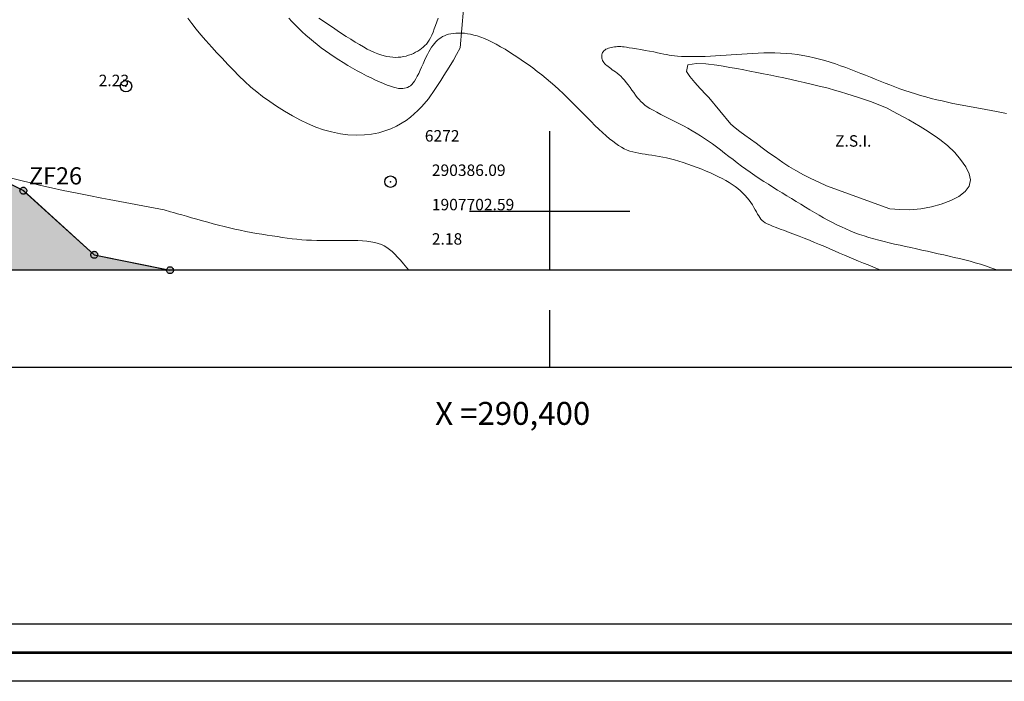
# Model space of a CAD drawing. Extents: x 289928 to 291178, y 1907659 to 1908469.
# Drawn here: x 290354 to 290440, y 1907659 to 1907717 of the extents above; entities that cross this region are included whole.
import ezdxf

# ---------------------------------------------------------------- set-up
doc = ezdxf.new("R2010")
doc.units = 0
doc.header["$MEASUREMENT"] = 0
doc.header["$PDMODE"] = 32
doc.header["$PDSIZE"] = -0.37
for name, color, linetype in [('0BUFER', 7, 'Continuous'), ('0E20', 7, 'Continuous'), ('0GRAD2', 7, 'Continuous'), ('0VERT7', 7, 'Continuous'), ('1GRAD2', 7, 'Continuous'), ('1TODAS1K', 7, 'Continuous'), ('1VERTICE2', 7, 'Continuous'), ('ARBOLES', 90, 'Continuous'), ('COTA FOTOGRAMETRICA', 10, 'Continuous'), ('CURVA INTERMEDIA', 17, 'Continuous'), ('DEPRESION INTERMEDIA', 7, 'Continuous'), ('E202', 7, 'Continuous'), ('GRADLINE', 7, 'Continuous'), ('PUNTO DE CONTROL', 12, 'Continuous'), ('SIMBOLO GRADICULA', 7, 'Continuous'), ('ZONA SUJETA A INUNDACION', 7, 'Continuous')]:
    doc.layers.add(name, color=color, linetype=linetype)
doc.layers.add('margen', color=7, linetype='Continuous', lineweight=53)
doc.layers.add('margen interno', color=7, linetype='Continuous', lineweight=25)
doc.styles.add('WMF-Times New Roman0', font='TIMES.TTF')
doc.linetypes.add('ZIGZAG', pattern='A,0.00254,-5.08,[131,ltypeshp.shx,S=5.08,R=0,X=-5.08,Y=0],-10.16,[131,ltypeshp.shx,S=5.08,R=180,X=5.08,Y=0],-5.08', length=20.32254)

msp = doc.modelspace()

# ---------------------------------------------------------------- hatches: boundary and pattern name
at = {"linetype": 'Continuous'}
h = msp.add_hatch(color=174, dxfattribs=at)
h.paths.add_polyline_path([(290366.86, 1907694.56), (290366.8, 1907694.56), (290366.75, 1907694.58), (290366.71, 1907694.6), (290366.66, 1907694.63), (290366.63, 1907694.66), (290366.6, 1907694.71), (290366.57, 1907694.76), (290366.56, 1907694.81), (290366.56, 1907694.86), (290366.56, 1907694.91), (290366.57, 1907694.96), (290366.6, 1907695.01), (290366.63, 1907695.05), (290366.66, 1907695.09), (290366.71, 1907695.12), (290366.75, 1907695.14), (290366.8, 1907695.15), (290366.86, 1907695.16), (290366.91, 1907695.15), (290366.96, 1907695.14), (290367.01, 1907695.12), (290367.05, 1907695.09), (290367.09, 1907695.05), (290367.12, 1907695.01), (290367.14, 1907694.96), (290367.15, 1907694.91), (290367.16, 1907694.86), (290367.15, 1907694.81), (290367.14, 1907694.76), (290367.12, 1907694.71), (290367.09, 1907694.66), (290367.05, 1907694.63), (290367.01, 1907694.6), (290366.96, 1907694.58), (290366.91, 1907694.56)])
h.paths.add_polyline_path([(290360.25, 1907695.91), (290360.2, 1907695.91), (290360.15, 1907695.92), (290360.1, 1907695.95), (290360.06, 1907695.98), (290360.02, 1907696.01), (290359.99, 1907696.06), (290359.97, 1907696.1), (290359.95, 1907696.15), (290359.95, 1907696.21), (290359.95, 1907696.26), (290359.97, 1907696.31), (290359.99, 1907696.36), (290360.02, 1907696.4), (290360.06, 1907696.44), (290360.1, 1907696.47), (290360.15, 1907696.49), (290360.2, 1907696.5), (290360.25, 1907696.51), (290360.3, 1907696.5), (290360.35, 1907696.49), (290360.4, 1907696.47), (290360.44, 1907696.44), (290360.48, 1907696.4), (290360.51, 1907696.36), (290360.53, 1907696.31), (290360.54, 1907696.26), (290360.55, 1907696.21), (290360.54, 1907696.15), (290360.53, 1907696.1), (290360.51, 1907696.06), (290360.48, 1907696.01), (290360.44, 1907695.98), (290360.4, 1907695.95), (290360.35, 1907695.92), (290360.3, 1907695.91)])
h.paths.add_polyline_path([(290354.06, 1907701.5), (290354.01, 1907701.51), (290353.96, 1907701.52), (290353.91, 1907701.54), (290353.87, 1907701.57), (290353.83, 1907701.61), (290353.8, 1907701.65), (290353.78, 1907701.7), (290353.77, 1907701.75), (290353.76, 1907701.8), (290353.77, 1907701.86), (290353.78, 1907701.91), (290353.8, 1907701.95), (290353.83, 1907702), (290353.87, 1907702.03), (290353.91, 1907702.06), (290353.96, 1907702.09), (290354.01, 1907702.1), (290354.06, 1907702.1), (290354.12, 1907702.1), (290354.17, 1907702.09), (290354.21, 1907702.06), (290354.26, 1907702.03), (290354.29, 1907702), (290354.32, 1907701.95), (290354.34, 1907701.91), (290354.36, 1907701.86), (290354.36, 1907701.8), (290354.36, 1907701.75), (290354.34, 1907701.7), (290354.32, 1907701.65), (290354.29, 1907701.61), (290354.26, 1907701.57), (290354.21, 1907701.54), (290354.17, 1907701.52), (290354.12, 1907701.51)])
h.paths.add_polyline_path([(290340.49, 1907708.37), (290340.44, 1907708.38), (290340.39, 1907708.39), (290340.34, 1907708.41), (290340.3, 1907708.44), (290340.26, 1907708.48), (290340.23, 1907708.52), (290340.21, 1907708.57), (290340.19, 1907708.62), (290340.19, 1907708.67), (290340.19, 1907708.72), (290340.21, 1907708.78), (290340.23, 1907708.82), (290340.26, 1907708.87), (290340.3, 1907708.9), (290340.34, 1907708.93), (290340.39, 1907708.95), (290340.44, 1907708.97), (290340.49, 1907708.97), (290340.54, 1907708.97), (290340.59, 1907708.95), (290340.64, 1907708.93), (290340.68, 1907708.9), (290340.72, 1907708.87), (290340.75, 1907708.82), (290340.77, 1907708.77), (290340.78, 1907708.72), (290340.79, 1907708.67), (290340.78, 1907708.62), (290340.77, 1907708.57), (290340.75, 1907708.52), (290340.72, 1907708.48), (290340.68, 1907708.44), (290340.64, 1907708.41), (290340.59, 1907708.39), (290340.54, 1907708.38)])
h.paths.add_polyline_path([(290331.28, 1907711.28), (290331.23, 1907711.29), (290331.18, 1907711.3), (290331.13, 1907711.32), (290331.09, 1907711.35), (290331.05, 1907711.39), (290331.02, 1907711.43), (290331, 1907711.48), (290330.98, 1907711.53), (290330.98, 1907711.58), (290330.98, 1907711.64), (290331, 1907711.69), (290331.02, 1907711.73), (290331.05, 1907711.78), (290331.09, 1907711.81), (290331.13, 1907711.84), (290331.18, 1907711.87), (290331.23, 1907711.88), (290331.28, 1907711.88), (290331.33, 1907711.88), (290331.38, 1907711.87), (290331.43, 1907711.84), (290331.47, 1907711.81), (290331.51, 1907711.78), (290331.54, 1907711.73), (290331.56, 1907711.69), (290331.57, 1907711.64), (290331.58, 1907711.58), (290331.57, 1907711.53), (290331.56, 1907711.48), (290331.54, 1907711.43), (290331.51, 1907711.39), (290331.47, 1907711.35), (290331.43, 1907711.32), (290331.38, 1907711.3), (290331.33, 1907711.29)])
h.paths.add_polyline_path([(290320.09, 1907712.71), (290320.04, 1907712.72), (290319.99, 1907712.73), (290319.94, 1907712.75), (290319.9, 1907712.78), (290319.86, 1907712.82), (290319.83, 1907712.86), (290319.81, 1907712.91), (290319.79, 1907712.96), (290319.79, 1907713.01), (290319.79, 1907713.07), (290319.81, 1907713.12), (290319.83, 1907713.16), (290319.86, 1907713.21), (290319.9, 1907713.24), (290319.94, 1907713.27), (290319.99, 1907713.3), (290320.04, 1907713.31), (290320.09, 1907713.31), (290320.14, 1907713.31), (290320.19, 1907713.3), (290320.24, 1907713.27), (290320.28, 1907713.24), (290320.32, 1907713.21), (290320.35, 1907713.16), (290320.37, 1907713.12), (290320.38, 1907713.07), (290320.39, 1907713.01), (290320.38, 1907712.96), (290320.37, 1907712.91), (290320.35, 1907712.86), (290320.32, 1907712.82), (290320.28, 1907712.78), (290320.24, 1907712.75), (290320.19, 1907712.73), (290320.14, 1907712.72)])
h.paths.add_polyline_path([(290306.49, 1907717.06), (290306.44, 1907717.06), (290306.39, 1907717.08), (290306.34, 1907717.1), (290306.3, 1907717.13), (290306.26, 1907717.17), (290306.23, 1907717.21), (290306.21, 1907717.26), (290306.2, 1907717.31), (290306.19, 1907717.36), (290306.2, 1907717.41), (290306.21, 1907717.46), (290306.23, 1907717.51), (290306.26, 1907717.55), (290306.3, 1907717.59), (290306.34, 1907717.62), (290306.39, 1907717.64), (290306.44, 1907717.66), (290306.49, 1907717.66), (290306.54, 1907717.66), (290306.6, 1907717.64), (290306.64, 1907717.62), (290306.69, 1907717.59), (290306.72, 1907717.55), (290306.75, 1907717.51), (290306.77, 1907717.46), (290306.79, 1907717.41), (290306.79, 1907717.36), (290306.79, 1907717.31), (290306.77, 1907717.26), (290306.75, 1907717.21), (290306.72, 1907717.17), (290306.69, 1907717.13), (290306.64, 1907717.1), (290306.6, 1907717.08), (290306.54, 1907717.06)])
h.paths.add_polyline_path([(290297.31, 1907721.34), (290297.25, 1907721.34), (290297.2, 1907721.36), (290297.16, 1907721.38), (290297.11, 1907721.41), (290297.08, 1907721.45), (290297.05, 1907721.49), (290297.02, 1907721.54), (290297.01, 1907721.59), (290297.01, 1907721.64), (290297.01, 1907721.69), (290297.02, 1907721.74), (290297.05, 1907721.79), (290297.08, 1907721.83), (290297.11, 1907721.87), (290297.16, 1907721.9), (290297.2, 1907721.92), (290297.25, 1907721.93), (290297.31, 1907721.94), (290297.36, 1907721.93), (290297.41, 1907721.92), (290297.46, 1907721.9), (290297.5, 1907721.87), (290297.54, 1907721.83), (290297.57, 1907721.79), (290297.59, 1907721.74), (290297.6, 1907721.69), (290297.61, 1907721.64), (290297.6, 1907721.59), (290297.59, 1907721.54), (290297.57, 1907721.49), (290297.54, 1907721.45), (290297.5, 1907721.41), (290297.46, 1907721.38), (290297.41, 1907721.36), (290297.36, 1907721.34)])
h.paths.add_polyline_path([(290281.88, 1907730.25), (290281.83, 1907730.25), (290281.78, 1907730.27), (290281.73, 1907730.29), (290281.69, 1907730.32), (290281.65, 1907730.36), (290281.62, 1907730.4), (290281.6, 1907730.45), (290281.59, 1907730.5), (290281.58, 1907730.55), (290281.59, 1907730.6), (290281.6, 1907730.65), (290281.62, 1907730.7), (290281.65, 1907730.74), (290281.69, 1907730.78), (290281.73, 1907730.81), (290281.78, 1907730.83), (290281.83, 1907730.84), (290281.88, 1907730.85), (290281.93, 1907730.84), (290281.98, 1907730.83), (290282.03, 1907730.81), (290282.07, 1907730.78), (290282.11, 1907730.74), (290282.14, 1907730.7), (290282.16, 1907730.65), (290282.18, 1907730.6), (290282.18, 1907730.55), (290282.18, 1907730.5), (290282.16, 1907730.45), (290282.14, 1907730.4), (290282.11, 1907730.36), (290282.07, 1907730.32), (290282.03, 1907730.29), (290281.98, 1907730.27), (290281.93, 1907730.25)])
h.paths.add_polyline_path([(290261.02, 1907739.52), (290260.97, 1907739.52), (290260.92, 1907739.54), (290260.87, 1907739.56), (290260.83, 1907739.59), (290260.79, 1907739.62), (290260.76, 1907739.67), (290260.74, 1907739.72), (290260.73, 1907739.77), (290260.72, 1907739.82), (290260.73, 1907739.87), (290260.74, 1907739.92), (290260.76, 1907739.97), (290260.79, 1907740.01), (290260.83, 1907740.05), (290260.87, 1907740.08), (290260.92, 1907740.1), (290260.97, 1907740.11), (290261.02, 1907740.12), (290261.07, 1907740.11), (290261.13, 1907740.1), (290261.17, 1907740.08), (290261.22, 1907740.05), (290261.25, 1907740.01), (290261.28, 1907739.97), (290261.3, 1907739.92), (290261.32, 1907739.87), (290261.32, 1907739.82), (290261.32, 1907739.77), (290261.3, 1907739.72), (290261.28, 1907739.67), (290261.25, 1907739.62), (290261.22, 1907739.59), (290261.17, 1907739.56), (290261.13, 1907739.54), (290261.07, 1907739.52)])
h.paths.add_polyline_path([(290235.09, 1907746.55), (290235.04, 1907746.56), (290234.98, 1907746.57), (290234.94, 1907746.59), (290234.89, 1907746.62), (290234.86, 1907746.66), (290234.83, 1907746.7), (290234.81, 1907746.75), (290234.79, 1907746.8), (290234.79, 1907746.85), (290234.79, 1907746.9), (290234.81, 1907746.95), (290234.83, 1907747), (290234.86, 1907747.04), (290234.89, 1907747.08), (290234.94, 1907747.11), (290234.98, 1907747.13), (290235.04, 1907747.15), (290235.09, 1907747.15), (290235.14, 1907747.15), (290235.19, 1907747.13), (290235.24, 1907747.11), (290235.28, 1907747.08), (290235.32, 1907747.04), (290235.35, 1907747), (290235.37, 1907746.95), (290235.38, 1907746.9), (290235.39, 1907746.85), (290235.38, 1907746.8), (290235.37, 1907746.75), (290235.35, 1907746.7), (290235.32, 1907746.66), (290235.28, 1907746.62), (290235.24, 1907746.59), (290235.19, 1907746.57), (290235.14, 1907746.56)])
h.paths.add_polyline_path([(290173.06, 1907774.18), (290173.01, 1907774.18), (290172.96, 1907774.2), (290172.91, 1907774.22), (290172.87, 1907774.25), (290172.84, 1907774.29), (290172.81, 1907774.33), (290172.78, 1907774.38), (290172.77, 1907774.43), (290172.76, 1907774.48), (290172.77, 1907774.53), (290172.78, 1907774.58), (290172.81, 1907774.63), (290172.84, 1907774.67), (290172.87, 1907774.71), (290172.92, 1907774.74), (290172.96, 1907774.76), (290173.01, 1907774.78), (290173.06, 1907774.78), (290173.12, 1907774.78), (290173.17, 1907774.76), (290173.21, 1907774.74), (290173.26, 1907774.71), (290173.29, 1907774.67), (290173.32, 1907774.63), (290173.35, 1907774.58), (290173.36, 1907774.53), (290173.36, 1907774.48), (290173.36, 1907774.43), (290173.35, 1907774.38), (290173.32, 1907774.33), (290173.29, 1907774.29), (290173.26, 1907774.25), (290173.21, 1907774.22), (290173.17, 1907774.2), (290173.12, 1907774.18)])
h.paths.add_polyline_path([(290164.41, 1907776.36), (290164.36, 1907776.37), (290164.31, 1907776.38), (290164.26, 1907776.4), (290164.22, 1907776.43), (290164.18, 1907776.47), (290164.15, 1907776.51), (290164.13, 1907776.56), (290164.11, 1907776.61), (290164.11, 1907776.66), (290164.11, 1907776.72), (290164.13, 1907776.77), (290164.15, 1907776.81), (290164.18, 1907776.86), (290164.22, 1907776.89), (290164.26, 1907776.92), (290164.31, 1907776.95), (290164.36, 1907776.96), (290164.41, 1907776.96), (290164.46, 1907776.96), (290164.51, 1907776.95), (290164.56, 1907776.92), (290164.6, 1907776.89), (290164.64, 1907776.86), (290164.67, 1907776.81), (290164.69, 1907776.77), (290164.7, 1907776.72), (290164.71, 1907776.66), (290164.7, 1907776.61), (290164.69, 1907776.56), (290164.67, 1907776.51), (290164.64, 1907776.47), (290164.6, 1907776.43), (290164.56, 1907776.4), (290164.51, 1907776.38), (290164.46, 1907776.37)])
h.paths.add_polyline_path([(290157.14, 1907776.91), (290157.09, 1907776.92), (290157.04, 1907776.93), (290156.99, 1907776.95), (290156.95, 1907776.98), (290156.91, 1907777.02), (290156.88, 1907777.06), (290156.86, 1907777.11), (290156.85, 1907777.16), (290156.84, 1907777.21), (290156.85, 1907777.27), (290156.86, 1907777.32), (290156.88, 1907777.36), (290156.91, 1907777.41), (290156.95, 1907777.44), (290156.99, 1907777.47), (290157.04, 1907777.5), (290157.09, 1907777.51), (290157.14, 1907777.51), (290157.2, 1907777.51), (290157.25, 1907777.5), (290157.29, 1907777.47), (290157.34, 1907777.44), (290157.37, 1907777.41), (290157.4, 1907777.36), (290157.43, 1907777.32), (290157.44, 1907777.27), (290157.44, 1907777.21), (290157.44, 1907777.16), (290157.43, 1907777.11), (290157.4, 1907777.06), (290157.37, 1907777.02), (290157.34, 1907776.98), (290157.29, 1907776.95), (290157.25, 1907776.93), (290157.2, 1907776.92)])
h.paths.add_polyline_path([(290144.7, 1907782.68), (290144.64, 1907782.68), (290144.59, 1907782.69), (290144.55, 1907782.72), (290144.5, 1907782.75), (290144.47, 1907782.78), (290144.44, 1907782.83), (290144.41, 1907782.87), (290144.4, 1907782.92), (290144.4, 1907782.98), (290144.4, 1907783.03), (290144.41, 1907783.08), (290144.44, 1907783.13), (290144.47, 1907783.17), (290144.5, 1907783.21), (290144.55, 1907783.24), (290144.59, 1907783.26), (290144.64, 1907783.27), (290144.7, 1907783.28), (290144.75, 1907783.27), (290144.8, 1907783.26), (290144.85, 1907783.24), (290144.89, 1907783.21), (290144.93, 1907783.17), (290144.96, 1907783.13), (290144.98, 1907783.08), (290144.99, 1907783.03), (290145, 1907782.98), (290144.99, 1907782.92), (290144.98, 1907782.87), (290144.95, 1907782.83), (290144.92, 1907782.78), (290144.89, 1907782.75), (290144.85, 1907782.72), (290144.8, 1907782.69), (290144.75, 1907782.68)])
h.paths.add_polyline_path([(290135.64, 1907791.3), (290135.58, 1907791.3), (290135.53, 1907791.31), (290135.49, 1907791.34), (290135.44, 1907791.37), (290135.41, 1907791.4), (290135.38, 1907791.45), (290135.35, 1907791.49), (290135.34, 1907791.54), (290135.34, 1907791.6), (290135.34, 1907791.65), (290135.35, 1907791.7), (290135.38, 1907791.75), (290135.41, 1907791.79), (290135.44, 1907791.83), (290135.49, 1907791.86), (290135.53, 1907791.88), (290135.58, 1907791.89), (290135.64, 1907791.9), (290135.69, 1907791.89), (290135.74, 1907791.88), (290135.79, 1907791.86), (290135.83, 1907791.83), (290135.87, 1907791.79), (290135.9, 1907791.75), (290135.92, 1907791.7), (290135.93, 1907791.65), (290135.94, 1907791.6), (290135.93, 1907791.54), (290135.92, 1907791.49), (290135.9, 1907791.45), (290135.87, 1907791.4), (290135.83, 1907791.37), (290135.79, 1907791.34), (290135.74, 1907791.31), (290135.69, 1907791.3)])
h.paths.add_polyline_path([(290122.42, 1907798.72), (290122.37, 1907798.73), (290122.32, 1907798.74), (290122.27, 1907798.76), (290122.23, 1907798.79), (290122.19, 1907798.83), (290122.16, 1907798.87), (290122.14, 1907798.92), (290122.12, 1907798.97), (290122.12, 1907799.02), (290122.12, 1907799.07), (290122.14, 1907799.12), (290122.16, 1907799.17), (290122.19, 1907799.21), (290122.23, 1907799.25), (290122.27, 1907799.28), (290122.32, 1907799.3), (290122.37, 1907799.32), (290122.42, 1907799.32), (290122.47, 1907799.32), (290122.52, 1907799.3), (290122.57, 1907799.28), (290122.61, 1907799.25), (290122.65, 1907799.21), (290122.68, 1907799.17), (290122.7, 1907799.12), (290122.71, 1907799.07), (290122.72, 1907799.02), (290122.71, 1907798.97), (290122.7, 1907798.92), (290122.68, 1907798.87), (290122.65, 1907798.83), (290122.61, 1907798.79), (290122.57, 1907798.76), (290122.52, 1907798.74), (290122.47, 1907798.73)])
h.paths.add_polyline_path([(290109.94, 1907802.98), (290109.89, 1907802.98), (290109.84, 1907803), (290109.79, 1907803.02), (290109.75, 1907803.05), (290109.71, 1907803.09), (290109.68, 1907803.13), (290109.66, 1907803.18), (290109.64, 1907803.23), (290109.64, 1907803.28), (290109.64, 1907803.33), (290109.66, 1907803.38), (290109.68, 1907803.43), (290109.71, 1907803.47), (290109.75, 1907803.51), (290109.79, 1907803.54), (290109.84, 1907803.56), (290109.89, 1907803.57), (290109.94, 1907803.58), (290109.99, 1907803.57), (290110.04, 1907803.56), (290110.09, 1907803.54), (290110.13, 1907803.51), (290110.17, 1907803.47), (290110.2, 1907803.43), (290110.22, 1907803.38), (290110.23, 1907803.33), (290110.24, 1907803.28), (290110.23, 1907803.23), (290110.22, 1907803.18), (290110.2, 1907803.13), (290110.17, 1907803.09), (290110.13, 1907803.05), (290110.09, 1907803.02), (290110.04, 1907803), (290109.99, 1907802.98)])
h.paths.add_polyline_path([(290087.54, 1907808.63), (290087.49, 1907808.63), (290087.44, 1907808.65), (290087.39, 1907808.67), (290087.35, 1907808.7), (290087.31, 1907808.74), (290087.28, 1907808.78), (290087.26, 1907808.83), (290087.24, 1907808.88), (290087.24, 1907808.93), (290087.24, 1907808.98), (290087.26, 1907809.03), (290087.28, 1907809.08), (290087.31, 1907809.12), (290087.35, 1907809.16), (290087.39, 1907809.19), (290087.44, 1907809.21), (290087.49, 1907809.22), (290087.54, 1907809.23), (290087.59, 1907809.22), (290087.64, 1907809.21), (290087.69, 1907809.19), (290087.73, 1907809.16), (290087.77, 1907809.12), (290087.8, 1907809.08), (290087.82, 1907809.03), (290087.83, 1907808.98), (290087.84, 1907808.93), (290087.83, 1907808.88), (290087.82, 1907808.83), (290087.8, 1907808.78), (290087.77, 1907808.74), (290087.73, 1907808.7), (290087.69, 1907808.67), (290087.64, 1907808.65), (290087.59, 1907808.63)])
h.paths.add_polyline_path([(290077.03, 1907809.42), (290076.98, 1907809.43), (290076.93, 1907809.44), (290076.88, 1907809.46), (290076.84, 1907809.49), (290076.8, 1907809.53), (290076.77, 1907809.57), (290076.75, 1907809.62), (290076.73, 1907809.67), (290076.73, 1907809.72), (290076.73, 1907809.78), (290076.75, 1907809.83), (290076.77, 1907809.87), (290076.8, 1907809.92), (290076.84, 1907809.95), (290076.88, 1907809.98), (290076.93, 1907810.01), (290076.98, 1907810.02), (290077.03, 1907810.02), (290077.08, 1907810.02), (290077.13, 1907810.01), (290077.18, 1907809.98), (290077.22, 1907809.95), (290077.26, 1907809.92), (290077.29, 1907809.87), (290077.31, 1907809.83), (290077.32, 1907809.78), (290077.33, 1907809.72), (290077.32, 1907809.67), (290077.31, 1907809.62), (290077.29, 1907809.57), (290077.26, 1907809.53), (290077.22, 1907809.49), (290077.18, 1907809.46), (290077.13, 1907809.44), (290077.08, 1907809.43)])
h.paths.add_polyline_path([(290058.17, 1907821.94), (290058.12, 1907821.95), (290058.07, 1907821.96), (290058.02, 1907821.98), (290057.98, 1907822.01), (290057.94, 1907822.05), (290057.91, 1907822.09), (290057.89, 1907822.14), (290057.88, 1907822.19), (290057.87, 1907822.24), (290057.88, 1907822.29), (290057.89, 1907822.34), (290057.91, 1907822.39), (290057.94, 1907822.43), (290057.98, 1907822.47), (290058.02, 1907822.5), (290058.07, 1907822.52), (290058.12, 1907822.54), (290058.17, 1907822.54), (290058.23, 1907822.54), (290058.28, 1907822.52), (290058.32, 1907822.5), (290058.37, 1907822.47), (290058.4, 1907822.43), (290058.43, 1907822.39), (290058.46, 1907822.34), (290058.47, 1907822.29), (290058.47, 1907822.24), (290058.47, 1907822.19), (290058.46, 1907822.14), (290058.43, 1907822.09), (290058.4, 1907822.05), (290058.37, 1907822.01), (290058.32, 1907821.98), (290058.28, 1907821.96), (290058.23, 1907821.95)])
h.paths.add_polyline_path([(290036.03, 1907833.26), (290035.98, 1907833.27), (290035.93, 1907833.28), (290035.88, 1907833.3), (290035.84, 1907833.33), (290035.8, 1907833.37), (290035.77, 1907833.41), (290035.75, 1907833.46), (290035.74, 1907833.51), (290035.73, 1907833.56), (290035.74, 1907833.62), (290035.75, 1907833.67), (290035.77, 1907833.71), (290035.8, 1907833.76), (290035.84, 1907833.79), (290035.88, 1907833.82), (290035.93, 1907833.85), (290035.98, 1907833.86), (290036.03, 1907833.86), (290036.08, 1907833.86), (290036.14, 1907833.85), (290036.18, 1907833.82), (290036.23, 1907833.79), (290036.26, 1907833.76), (290036.29, 1907833.71), (290036.31, 1907833.67), (290036.33, 1907833.62), (290036.33, 1907833.56), (290036.33, 1907833.51), (290036.31, 1907833.46), (290036.29, 1907833.41), (290036.26, 1907833.37), (290036.23, 1907833.33), (290036.18, 1907833.3), (290036.14, 1907833.28), (290036.08, 1907833.27)])
h.paths.add_polyline_path([(290028.99, 1907835.35), (290028.94, 1907835.36), (290028.89, 1907835.37), (290028.84, 1907835.39), (290028.8, 1907835.42), (290028.76, 1907835.46), (290028.73, 1907835.5), (290028.71, 1907835.55), (290028.69, 1907835.6), (290028.69, 1907835.65), (290028.69, 1907835.7), (290028.71, 1907835.75), (290028.73, 1907835.8), (290028.76, 1907835.84), (290028.8, 1907835.88), (290028.84, 1907835.91), (290028.89, 1907835.93), (290028.94, 1907835.95), (290028.99, 1907835.95), (290029.04, 1907835.95), (290029.09, 1907835.93), (290029.14, 1907835.91), (290029.18, 1907835.88), (290029.22, 1907835.84), (290029.25, 1907835.8), (290029.27, 1907835.75), (290029.28, 1907835.7), (290029.29, 1907835.65), (290029.28, 1907835.6), (290029.27, 1907835.55), (290029.25, 1907835.5), (290029.22, 1907835.46), (290029.18, 1907835.42), (290029.14, 1907835.39), (290029.09, 1907835.37), (290029.04, 1907835.36)])
h.paths.add_polyline_path([(290017.02, 1907835.37), (290016.96, 1907835.38), (290016.91, 1907835.39), (290016.87, 1907835.41), (290016.82, 1907835.44), (290016.79, 1907835.48), (290016.76, 1907835.52), (290016.73, 1907835.57), (290016.72, 1907835.62), (290016.72, 1907835.67), (290016.72, 1907835.72), (290016.73, 1907835.77), (290016.76, 1907835.82), (290016.79, 1907835.86), (290016.82, 1907835.9), (290016.87, 1907835.93), (290016.91, 1907835.95), (290016.96, 1907835.97), (290017.02, 1907835.97), (290017.07, 1907835.97), (290017.12, 1907835.95), (290017.17, 1907835.93), (290017.21, 1907835.9), (290017.25, 1907835.86), (290017.28, 1907835.82), (290017.3, 1907835.77), (290017.31, 1907835.72), (290017.32, 1907835.67), (290017.31, 1907835.62), (290017.3, 1907835.57), (290017.28, 1907835.52), (290017.25, 1907835.48), (290017.21, 1907835.44), (290017.17, 1907835.41), (290017.12, 1907835.39), (290017.07, 1907835.38)])
h.paths.add_polyline_path([(290007.63, 1907838.35), (290007.58, 1907838.36), (290007.53, 1907838.37), (290007.48, 1907838.39), (290007.44, 1907838.42), (290007.4, 1907838.46), (290007.37, 1907838.5), (290007.35, 1907838.55), (290007.34, 1907838.6), (290007.33, 1907838.65), (290007.34, 1907838.71), (290007.35, 1907838.76), (290007.37, 1907838.8), (290007.4, 1907838.85), (290007.44, 1907838.88), (290007.48, 1907838.91), (290007.53, 1907838.94), (290007.58, 1907838.95), (290007.63, 1907838.95), (290007.68, 1907838.95), (290007.73, 1907838.94), (290007.78, 1907838.91), (290007.82, 1907838.88), (290007.86, 1907838.85), (290007.89, 1907838.8), (290007.91, 1907838.76), (290007.93, 1907838.71), (290007.93, 1907838.65), (290007.93, 1907838.6), (290007.91, 1907838.55), (290007.89, 1907838.5), (290007.86, 1907838.46), (290007.82, 1907838.42), (290007.78, 1907838.39), (290007.73, 1907838.37), (290007.68, 1907838.36)])
h.paths.add_polyline_path([(289982.17, 1907848.89), (289982.12, 1907848.89), (289982.07, 1907848.91), (289982.02, 1907848.93), (289981.98, 1907848.96), (289981.94, 1907848.99), (289981.91, 1907849.04), (289981.89, 1907849.08), (289981.87, 1907849.14), (289981.87, 1907849.19), (289981.87, 1907849.24), (289981.89, 1907849.29), (289981.91, 1907849.34), (289981.94, 1907849.38), (289981.98, 1907849.42), (289982.02, 1907849.45), (289982.07, 1907849.47), (289982.12, 1907849.48), (289982.17, 1907849.49), (289982.22, 1907849.48), (289982.27, 1907849.47), (289982.32, 1907849.45), (289982.36, 1907849.42), (289982.4, 1907849.38), (289982.43, 1907849.34), (289982.45, 1907849.29), (289982.46, 1907849.24), (289982.47, 1907849.19), (289982.46, 1907849.14), (289982.45, 1907849.08), (289982.43, 1907849.04), (289982.4, 1907848.99), (289982.36, 1907848.96), (289982.32, 1907848.93), (289982.27, 1907848.91), (289982.22, 1907848.89)])
h.paths.add_polyline_path([(289963.93, 1907860.7), (289963.88, 1907860.7), (289963.83, 1907860.72), (289963.78, 1907860.74), (289963.74, 1907860.77), (289963.7, 1907860.81), (289963.67, 1907860.85), (289963.65, 1907860.9), (289963.64, 1907860.95), (289963.63, 1907861), (289963.64, 1907861.05), (289963.65, 1907861.1), (289963.67, 1907861.15), (289963.7, 1907861.19), (289963.74, 1907861.23), (289963.78, 1907861.26), (289963.83, 1907861.28), (289963.88, 1907861.29), (289963.93, 1907861.3), (289963.98, 1907861.29), (289964.04, 1907861.28), (289964.08, 1907861.26), (289964.13, 1907861.23), (289964.16, 1907861.19), (289964.19, 1907861.15), (289964.21, 1907861.1), (289964.23, 1907861.05), (289964.23, 1907861), (289964.23, 1907860.95), (289964.21, 1907860.9), (289964.19, 1907860.85), (289964.16, 1907860.81), (289964.13, 1907860.77), (289964.08, 1907860.74), (289964.03, 1907860.72), (289963.98, 1907860.7)])
h.paths.add_polyline_path([(289951.07, 1907867.2), (289951.01, 1907867.2), (289950.96, 1907867.22), (289950.92, 1907867.24), (289950.87, 1907867.27), (289950.84, 1907867.31), (289950.81, 1907867.35), (289950.78, 1907867.4), (289950.77, 1907867.45), (289950.77, 1907867.5), (289950.77, 1907867.55), (289950.78, 1907867.6), (289950.81, 1907867.65), (289950.84, 1907867.69), (289950.87, 1907867.73), (289950.92, 1907867.76), (289950.96, 1907867.78), (289951.01, 1907867.79), (289951.07, 1907867.8), (289951.12, 1907867.79), (289951.17, 1907867.78), (289951.22, 1907867.76), (289951.26, 1907867.73), (289951.3, 1907867.69), (289951.33, 1907867.65), (289951.35, 1907867.6), (289951.36, 1907867.55), (289951.37, 1907867.5), (289951.36, 1907867.45), (289951.35, 1907867.4), (289951.33, 1907867.35), (289951.3, 1907867.31), (289951.26, 1907867.27), (289951.22, 1907867.24), (289951.17, 1907867.22), (289951.12, 1907867.2)])
msp.add_hatch(color=254, dxfattribs=at).paths.add_polyline_path([(289951.066, 1907867.499), (289963.932, 1907860.999), (289982.168, 1907849.188), (290007.632, 1907838.654), (290017.016, 1907835.67), (290028.989, 1907835.65), (290036.033, 1907833.564), (290058.174, 1907822.242), (290077.029, 1907809.724), (290087.538, 1907808.929), (290109.938, 1907803.279), (290122.419, 1907799.021), (290135.636, 1907791.595), (290144.695, 1907782.977), (290157.144, 1907777.214), (290164.409, 1907776.664), (290173.065, 1907774.48), (290235.087, 1907746.852), (290261.023, 1907739.818), (290281.882, 1907730.549), (290297.306, 1907721.639), (290306.493, 1907717.36), (290320.09, 1907713.015), (290331.279, 1907711.584), (290340.488, 1907708.672), (290354.063, 1907701.805), (290360.249, 1907696.206), (290366.856, 1907694.858), (290311.205, 1907694.858), (290299.197, 1907698.695), (290287.999, 1907703.911), (290273.76, 1907712.272), (290252.901, 1907721.541), (290228.433, 1907727.918), (290167.024, 1907755.414), (290162.899, 1907756.721), (290152.026, 1907757.544), (290132.69, 1907766.495), (290125.362, 1907774.436), (290115.852, 1907780.13), (290105.047, 1907783.886), (290082.647, 1907789.536), (290075.364, 1907789.587), (290068.941, 1907791.06), (290049.068, 1907804.435), (290026.927, 1907815.757), (290022.353, 1907816.231), (290015.321, 1907815.223), (290000.767, 1907819.85), (289972.832, 1907831.406), (289953.06, 1907844.212), (289951.066, 1907845.196)])

# ---------------------------------------------------------------- linework, layer by layer
at = {"layer": '0BUFER'}
msp.add_lwpolyline([(290340.488, 1907708.672), (290354.063, 1907701.805), (290360.249, 1907696.206), (290366.856, 1907694.858), (290311.205, 1907694.858)], dxfattribs=at)
at = {"layer": '0E20', "linetype": 'Continuous', "lineweight": 20, "ltscale": 0.5}
for points in [[(290340.49, 1907708.67), (290354.06, 1907701.8)], [(290354.06, 1907701.8), (290360.25, 1907696.21)], [(290360.25, 1907696.21), (290366.86, 1907694.86)]]:
    msp.add_lwpolyline(points, dxfattribs=at)
at = {"layer": '0GRAD2'}
for points in [[(290483.566, 1907686.358), (289942.566, 1907686.358), (289942.566, 1908441.358), (291024.566, 1908441.358), (291024.566, 1907686.358), (290483.566, 1907686.358)], [(289952.943, 1908432.858), (291014.196, 1908432.858), (291016.066, 1908432.858), (291016.066, 1907825.737), (291016.066, 1907694.858), (289951.066, 1907694.858), (289951.066, 1907775.526), (289951.066, 1907775.566), (289951.066, 1908432.858), (289952.935, 1908432.858), (289952.943, 1908432.858)]]:
    msp.add_lwpolyline(points, dxfattribs=at)
at = {"layer": '0VERT7', "color": 174}
for points in [[(290354.06, 1907701.5), (290354.01, 1907701.51), (290353.96, 1907701.52), (290353.91, 1907701.54), (290353.87, 1907701.57), (290353.83, 1907701.61), (290353.8, 1907701.65), (290353.78, 1907701.7), (290353.77, 1907701.75), (290353.76, 1907701.8), (290353.77, 1907701.86), (290353.78, 1907701.91), (290353.8, 1907701.95), (290353.83, 1907702), (290353.87, 1907702.03), (290353.91, 1907702.06), (290353.96, 1907702.09), (290354.01, 1907702.1), (290354.06, 1907702.1), (290354.12, 1907702.1), (290354.17, 1907702.09), (290354.21, 1907702.06), (290354.26, 1907702.03), (290354.29, 1907702), (290354.32, 1907701.95), (290354.34, 1907701.91), (290354.36, 1907701.86), (290354.36, 1907701.8), (290354.36, 1907701.75), (290354.34, 1907701.7), (290354.32, 1907701.65), (290354.29, 1907701.61), (290354.26, 1907701.57), (290354.21, 1907701.54), (290354.17, 1907701.52), (290354.12, 1907701.51), (290354.06, 1907701.5)], [(290360.25, 1907695.91), (290360.2, 1907695.91), (290360.15, 1907695.92), (290360.1, 1907695.95), (290360.06, 1907695.98), (290360.02, 1907696.01), (290359.99, 1907696.06), (290359.97, 1907696.1), (290359.95, 1907696.15), (290359.95, 1907696.21), (290359.95, 1907696.26), (290359.97, 1907696.31), (290359.99, 1907696.36), (290360.02, 1907696.4), (290360.06, 1907696.44), (290360.1, 1907696.47), (290360.15, 1907696.49), (290360.2, 1907696.5), (290360.25, 1907696.51), (290360.3, 1907696.5), (290360.35, 1907696.49), (290360.4, 1907696.47), (290360.44, 1907696.44), (290360.48, 1907696.4), (290360.51, 1907696.36), (290360.53, 1907696.31), (290360.54, 1907696.26), (290360.55, 1907696.21), (290360.54, 1907696.15), (290360.53, 1907696.1), (290360.51, 1907696.06), (290360.48, 1907696.01), (290360.44, 1907695.98), (290360.4, 1907695.95), (290360.35, 1907695.92), (290360.3, 1907695.91), (290360.25, 1907695.91)], [(290366.86, 1907694.56), (290366.8, 1907694.56), (290366.75, 1907694.58), (290366.71, 1907694.6), (290366.66, 1907694.63), (290366.63, 1907694.66), (290366.6, 1907694.71), (290366.57, 1907694.76), (290366.56, 1907694.81), (290366.56, 1907694.86), (290366.56, 1907694.91), (290366.57, 1907694.96), (290366.6, 1907695.01), (290366.63, 1907695.05), (290366.66, 1907695.09), (290366.71, 1907695.12), (290366.75, 1907695.14), (290366.8, 1907695.15), (290366.86, 1907695.16), (290366.91, 1907695.15), (290366.96, 1907695.14), (290367.01, 1907695.12), (290367.05, 1907695.09), (290367.09, 1907695.05), (290367.12, 1907695.01), (290367.14, 1907694.96), (290367.15, 1907694.91), (290367.16, 1907694.86), (290367.15, 1907694.81), (290367.14, 1907694.76), (290367.12, 1907694.71), (290367.09, 1907694.66), (290367.05, 1907694.63), (290367.01, 1907694.6), (290366.96, 1907694.58), (290366.91, 1907694.56), (290366.86, 1907694.56)]]:
    msp.add_lwpolyline(points, dxfattribs=at)
at = {"layer": 'ARBOLES', "color": 3, "linetype": 'ZIGZAG', "lineweight": 9, "ltscale": 0.05}
for points in [[(290392.464, 1907717.658), (290392.173, 1907714.29)], [(290392.173, 1907714.29), (290391.848, 1907713.691), (290391.585, 1907713.211), (290391.21, 1907712.578), (290390.759, 1907711.855), (290390.487, 1907711.43), (290389.98, 1907710.648), (290389.403, 1907709.836), (290388.84, 1907709.154), (290388.495, 1907708.792), (290387.856, 1907708.226), (290387.453, 1907707.924), (290386.623, 1907707.435), (290386.14, 1907707.205), (290385.084, 1907706.856), (290384.428, 1907706.729), (290383.819, 1907706.666), (290383.166, 1907706.646), (290382.383, 1907706.687), (290381.728, 1907706.771), (290380.938, 1907706.929), (290380.252, 1907707.118), (290379.586, 1907707.348), (290378.853, 1907707.656), (290378.232, 1907707.957), (290377.536, 1907708.344), (290376.844, 1907708.752), (290376.15, 1907709.189), (290375.574, 1907709.577), (290374.941, 1907710.037), (290374.423, 1907710.438), (290373.922, 1907710.853), (290373.355, 1907711.357), (290372.897, 1907711.803), (290372.363, 1907712.354), (290371.91, 1907712.832), (290371.397, 1907713.379), (290370.957, 1907713.851), (290370.505, 1907714.346), (290369.98, 1907714.927), (290369.553, 1907715.415), (290369.155, 1907715.903), (290368.777, 1907716.386), (290368.425, 1907716.874)]]:
    msp.add_lwpolyline(points, dxfattribs=at)
at = {"layer": 'COTA FOTOGRAMETRICA'}
msp.add_point((290363.017, 1907710.928, 2.234), dxfattribs=at)
at = {"layer": 'CURVA INTERMEDIA', "color": 17, "linetype": 'Continuous', "lineweight": 9}
for points, elevation in [([(290428.914, 1907694.858), (290428.613, 1907694.978), (290428.194, 1907695.147), (290427.78, 1907695.316), (290427.367, 1907695.486), (290426.955, 1907695.657), (290426.542, 1907695.829), (290426.128, 1907696.004), (290425.71, 1907696.181), (290425.288, 1907696.36), (290424.86, 1907696.543), (290424.427, 1907696.728), (290423.989, 1907696.915), (290423.548, 1907697.101), (290423.103, 1907697.286), (290422.655, 1907697.47), (290422.205, 1907697.649), (290421.756, 1907697.825), (290421.312, 1907697.995), (290420.881, 1907698.157), (290420.472, 1907698.312), (290420.091, 1907698.456), (290419.745, 1907698.589), (290419.443, 1907698.709), (290419.19, 1907698.816), (290418.98, 1907698.914), (290418.806, 1907699.008), (290418.661, 1907699.103), (290418.539, 1907699.205), (290418.431, 1907699.318), (290418.332, 1907699.448), (290418.233, 1907699.598), (290418.134, 1907699.766), (290418.03, 1907699.949), (290417.922, 1907700.145), (290417.805, 1907700.348), (290417.679, 1907700.557), (290417.542, 1907700.768), (290417.391, 1907700.978), (290417.227, 1907701.186), (290417.048, 1907701.392), (290416.854, 1907701.593), (290416.645, 1907701.791), (290416.421, 1907701.983), (290416.181, 1907702.169), (290415.924, 1907702.349), (290415.651, 1907702.523), (290415.362, 1907702.693), (290415.055, 1907702.86), (290414.73, 1907703.024), (290414.387, 1907703.187), (290414.026, 1907703.349), (290413.647, 1907703.511), (290413.255, 1907703.672), (290412.853, 1907703.83), (290412.448, 1907703.981), (290412.044, 1907704.125), (290411.646, 1907704.258), (290411.258, 1907704.379), (290410.886, 1907704.486), (290410.529, 1907704.58), (290410.185, 1907704.662), (290409.853, 1907704.734), (290409.532, 1907704.796), (290409.22, 1907704.851), (290408.917, 1907704.899), (290408.621, 1907704.942), (290408.333, 1907704.984), (290408.051, 1907705.026), (290407.776, 1907705.072), (290407.508, 1907705.124), (290407.247, 1907705.187), (290406.994, 1907705.262), (290406.746, 1907705.354), (290406.502, 1907705.463), (290406.259, 1907705.591), (290406.011, 1907705.742), (290405.756, 1907705.916), (290405.491, 1907706.115), (290405.211, 1907706.343), (290404.915, 1907706.598), (290404.603, 1907706.879), (290404.279, 1907707.182), (290403.945, 1907707.502), (290403.603, 1907707.837), (290403.257, 1907708.181), (290402.909, 1907708.531), (290402.561, 1907708.884), (290402.213, 1907709.238), (290401.863, 1907709.591), (290401.51, 1907709.941), (290401.154, 1907710.288), (290400.794, 1907710.629), (290400.428, 1907710.963), (290400.055, 1907711.29), (290399.677, 1907711.608), (290399.293, 1907711.919), (290398.903, 1907712.223), (290398.509, 1907712.52), (290398.111, 1907712.81), (290397.709, 1907713.094), (290397.304, 1907713.372), (290396.899, 1907713.642), (290396.497, 1907713.9), (290396.1, 1907714.145), (290395.711, 1907714.374), (290395.333, 1907714.585), (290394.969, 1907714.774), (290394.621, 1907714.941), (290394.289, 1907715.085), (290393.97, 1907715.208), (290393.665, 1907715.311), (290393.372, 1907715.395), (290393.089, 1907715.461), (290392.815, 1907715.51), (290392.549, 1907715.543), (290392.293, 1907715.562), (290392.045, 1907715.566), (290391.809, 1907715.557), (290391.583, 1907715.536), (290391.369, 1907715.501), (290391.169, 1907715.456), (290390.981, 1907715.4), (290390.806, 1907715.332), (290390.642, 1907715.252), (290390.487, 1907715.16), (290390.341, 1907715.056), (290390.202, 1907714.938), (290390.067, 1907714.806), (290389.938, 1907714.66), (290389.811, 1907714.499), (290389.687, 1907714.321), (290389.564, 1907714.127), (290389.441, 1907713.915), (290389.319, 1907713.685), (290389.195, 1907713.435), (290389.069, 1907713.167), (290388.942, 1907712.886), (290388.815, 1907712.601), (290388.688, 1907712.319), (290388.561, 1907712.047), (290388.437, 1907711.795), (290388.314, 1907711.569), (290388.195, 1907711.375), (290388.077, 1907711.213), (290387.96, 1907711.079), (290387.84, 1907710.971), (290387.718, 1907710.886), (290387.591, 1907710.821), (290387.458, 1907710.773), (290387.317, 1907710.74), (290387.165, 1907710.722), (290386.997, 1907710.721), (290386.812, 1907710.739), (290386.604, 1907710.776), (290386.372, 1907710.835), (290386.11, 1907710.917), (290385.818, 1907711.022), (290385.497, 1907711.149), (290385.152, 1907711.297), (290384.786, 1907711.463), (290384.405, 1907711.645), (290384.011, 1907711.842), (290383.608, 1907712.052), (290383.202, 1907712.273), (290382.793, 1907712.504), (290382.385, 1907712.742), (290381.979, 1907712.988), (290381.578, 1907713.241), (290381.184, 1907713.498), (290380.8, 1907713.758), (290380.426, 1907714.022), (290380.064, 1907714.288), (290379.711, 1907714.558), (290379.369, 1907714.832), (290379.035, 1907715.111), (290378.71, 1907715.395), (290378.392, 1907715.685), (290378.082, 1907715.98), (290377.781, 1907716.278), (290377.491, 1907716.572), (290377.214, 1907716.859)], 3.051), ([(290390.269, 1907716.854), (290390.155, 1907716.541), (290390.04, 1907716.229), (290389.925, 1907715.925), (290389.81, 1907715.639), (290389.696, 1907715.377), (290389.583, 1907715.146), (290389.468, 1907714.944), (290389.351, 1907714.767), (290389.229, 1907714.61), (290389.1, 1907714.469), (290388.961, 1907714.34), (290388.812, 1907714.219), (290388.65, 1907714.103), (290388.475, 1907713.991), (290388.29, 1907713.886), (290388.096, 1907713.788), (290387.892, 1907713.7), (290387.682, 1907713.623), (290387.464, 1907713.558), (290387.242, 1907713.508), (290387.014, 1907713.471), (290386.781, 1907713.449), (290386.542, 1907713.443), (290386.298, 1907713.453), (290386.049, 1907713.478), (290385.794, 1907713.521), (290385.533, 1907713.581), (290385.264, 1907713.659), (290384.987, 1907713.756), (290384.697, 1907713.872), (290384.394, 1907714.01), (290384.075, 1907714.169), (290383.739, 1907714.351), (290383.384, 1907714.556), (290383.013, 1907714.78), (290382.629, 1907715.02), (290382.235, 1907715.273), (290381.836, 1907715.535), (290381.433, 1907715.802), (290381.032, 1907716.071), (290380.635, 1907716.338), (290380.242, 1907716.603), (290379.855, 1907716.865)], 4.026), ([(290353.028, 1907702.902), (290353.845, 1907702.691), (290354.689, 1907702.481), (290355.574, 1907702.269), (290356.516, 1907702.053), (290357.53, 1907701.831), (290358.622, 1907701.603), (290359.762, 1907701.373), (290360.908, 1907701.148), (290361.546, 1907701.025), (290366.346, 1907700.126)], 2.008), ([(290366.346, 1907700.126), (290366.904, 1907699.966), (290367.175, 1907699.889), (290367.505, 1907699.794), (290367.883, 1907699.687), (290368.3, 1907699.568), (290368.746, 1907699.442), (290369.21, 1907699.312), (290369.683, 1907699.18), (290370.156, 1907699.049), (290370.629, 1907698.921), (290371.101, 1907698.796), (290371.573, 1907698.675), (290372.044, 1907698.558), (290372.516, 1907698.448), (290372.989, 1907698.344), (290373.462, 1907698.248), (290373.934, 1907698.158), (290374.404, 1907698.074), (290374.87, 1907697.996), (290375.329, 1907697.923), (290375.782, 1907697.854), (290376.225, 1907697.788), (290376.659, 1907697.726), (290377.084, 1907697.667), (290377.506, 1907697.613), (290377.927, 1907697.566), (290378.349, 1907697.525), (290378.778, 1907697.493), (290379.215, 1907697.469), (290379.662, 1907697.455), (290380.118, 1907697.45), (290380.579, 1907697.449), (290381.042, 1907697.453), (290381.502, 1907697.457), (290381.956, 1907697.46), (290382.401, 1907697.46), (290382.834, 1907697.455), (290383.251, 1907697.441), (290383.65, 1907697.419), (290384.03, 1907697.386), (290384.387, 1907697.339), (290384.719, 1907697.278), (290385.024, 1907697.199), (290385.301, 1907697.103), (290385.554, 1907696.985), (290385.792, 1907696.845), (290386.02, 1907696.68), (290386.245, 1907696.487), (290386.475, 1907696.265), (290386.714, 1907696.011), (290386.97, 1907695.724), (290387.237, 1907695.411), (290387.513, 1907695.076), (290387.688, 1907694.858)], 2.082)]:
    msp.add_lwpolyline(points, dxfattribs=dict(at, elevation=elevation))
at = {"layer": 'DEPRESION INTERMEDIA', "color": 17, "linetype": 'Continuous', "lineweight": 9, "elevation": 3.046}
for points in [[(290430.096, 1907697.145), (290429.632, 1907697.252), (290429.174, 1907697.362), (290428.724, 1907697.476), (290428.283, 1907697.594), (290427.852, 1907697.719), (290427.433, 1907697.85), (290427.023, 1907697.989), (290426.621, 1907698.137), (290426.225, 1907698.293), (290425.834, 1907698.459), (290425.445, 1907698.635), (290425.057, 1907698.822), (290424.669, 1907699.021), (290424.279, 1907699.229), (290423.888, 1907699.446), (290423.495, 1907699.671), (290423.101, 1907699.901), (290422.704, 1907700.137), (290422.305, 1907700.376), (290421.904, 1907700.618), (290421.5, 1907700.862), (290421.096, 1907701.108), (290420.691, 1907701.355), (290420.286, 1907701.605), (290419.881, 1907701.856), (290419.478, 1907702.109), (290419.077, 1907702.363), (290418.678, 1907702.619), (290418.282, 1907702.878), (290417.889, 1907703.14), (290417.5, 1907703.406), (290417.116, 1907703.676), (290416.736, 1907703.951), (290416.361, 1907704.231), (290415.99, 1907704.514), (290415.624, 1907704.797), (290415.262, 1907705.079), (290414.904, 1907705.356), (290414.548, 1907705.625), (290414.195, 1907705.886), (290413.845, 1907706.135), (290413.494, 1907706.373), (290413.141, 1907706.603), (290412.784, 1907706.826), (290412.418, 1907707.042), (290412.044, 1907707.255), (290411.657, 1907707.465), (290411.258, 1907707.674), (290410.852, 1907707.88), (290410.448, 1907708.082), (290410.055, 1907708.279), (290409.679, 1907708.468), (290409.331, 1907708.649), (290409.017, 1907708.819), (290408.743, 1907708.978), (290408.506, 1907709.131), (290408.299, 1907709.28), (290408.115, 1907709.431), (290407.948, 1907709.59), (290407.791, 1907709.759), (290407.638, 1907709.944), (290407.482, 1907710.148), (290407.324, 1907710.366), (290407.165, 1907710.592), (290407.004, 1907710.82), (290406.842, 1907711.044), (290406.68, 1907711.258), (290406.519, 1907711.456), (290406.358, 1907711.633), (290406.199, 1907711.79), (290406.043, 1907711.93), (290405.89, 1907712.055), (290405.741, 1907712.168), (290405.597, 1907712.271), (290405.459, 1907712.367), (290405.327, 1907712.459), (290405.203, 1907712.547), (290405.086, 1907712.633), (290404.979, 1907712.719), (290404.882, 1907712.805), (290404.797, 1907712.893), (290404.722, 1907712.984), (290404.661, 1907713.08), (290404.612, 1907713.179), (290404.576, 1907713.279), (290404.552, 1907713.38), (290404.54, 1907713.481), (290404.541, 1907713.581), (290404.553, 1907713.677), (290404.577, 1907713.769), (290404.613, 1907713.856), (290404.662, 1907713.938), (290404.724, 1907714.014), (290404.799, 1907714.084), (290404.889, 1907714.146), (290404.994, 1907714.201), (290405.113, 1907714.248), (290405.242, 1907714.286), (290405.379, 1907714.318), (290405.517, 1907714.343), (290405.653, 1907714.363), (290405.782, 1907714.377), (290405.9, 1907714.386), (290406.005, 1907714.392), (290406.106, 1907714.392), (290406.214, 1907714.387), (290406.338, 1907714.374), (290406.491, 1907714.354), (290406.683, 1907714.325), (290406.925, 1907714.287), (290407.224, 1907714.238), (290407.568, 1907714.181), (290407.942, 1907714.117), (290408.329, 1907714.05), (290408.714, 1907713.981), (290409.08, 1907713.913), (290409.413, 1907713.847), (290409.701, 1907713.787), (290409.953, 1907713.732), (290410.183, 1907713.682), (290410.405, 1907713.638), (290410.632, 1907713.601), (290410.879, 1907713.569), (290411.159, 1907713.544)], [(290411.159, 1907713.544), (290411.482, 1907713.526), (290411.846, 1907713.514), (290412.242, 1907713.508), (290412.664, 1907713.509), (290413.105, 1907713.516), (290413.558, 1907713.528), (290414.015, 1907713.547), (290414.472, 1907713.57), (290414.928, 1907713.599), (290415.383, 1907713.63), (290415.841, 1907713.663), (290416.301, 1907713.697), (290416.765, 1907713.731), (290417.234, 1907713.762), (290417.709, 1907713.791), (290418.189, 1907713.815), (290418.674, 1907713.832), (290419.162, 1907713.84), (290419.652, 1907713.837), (290420.143, 1907713.821), (290420.634, 1907713.79), (290421.124, 1907713.743), (290421.612, 1907713.68), (290422.098, 1907713.602), (290422.58, 1907713.509), (290423.059, 1907713.404), (290423.533, 1907713.286), (290424.002, 1907713.157), (290424.466, 1907713.018), (290424.924, 1907712.87), (290425.376, 1907712.715), (290425.824, 1907712.554), (290426.266, 1907712.388), (290426.703, 1907712.219), (290427.135, 1907712.048), (290427.562, 1907711.876), (290427.986, 1907711.705), (290428.409, 1907711.534), (290428.832, 1907711.365), (290429.256, 1907711.197), (290429.683, 1907711.032), (290430.116, 1907710.869), (290430.554, 1907710.71), (290430.999, 1907710.556), (290431.449, 1907710.406), (290431.904, 1907710.261), (290432.363, 1907710.122), (290432.827, 1907709.989), (290433.294, 1907709.864), (290433.764, 1907709.746), (290434.236, 1907709.634), (290434.711, 1907709.529), (290435.188, 1907709.429), (290435.666, 1907709.333), (290436.145, 1907709.24), (290436.624, 1907709.15), (290437.104, 1907709.062), (290437.581, 1907708.974), (290438.055, 1907708.887), (290438.522, 1907708.8), (290438.98, 1907708.711), (290439.428, 1907708.621), (290439.864, 1907708.528)], [(290439.105, 1907694.858), (290438.939, 1907694.919), (290438.487, 1907695.079), (290438.035, 1907695.231), (290437.581, 1907695.375), (290437.128, 1907695.51), (290436.674, 1907695.636), (290436.219, 1907695.756), (290435.763, 1907695.87), (290435.304, 1907695.979), (290434.842, 1907696.086), (290434.375, 1907696.192), (290433.905, 1907696.299), (290433.43, 1907696.405), (290432.953, 1907696.511), (290432.474, 1907696.617), (290431.995, 1907696.723), (290431.516, 1907696.829), (290431.039, 1907696.934), (290430.566, 1907697.039), (290430.096, 1907697.145)]]:
    msp.add_lwpolyline(points, dxfattribs=at)
at = {"layer": 'E202', "elevation": 3.058}
msp.add_lwpolyline([(289952.943, 1908432.858), (291014.196, 1908432.858), (291016.066, 1908432.858), (291016.066, 1907825.737), (291016.066, 1907694.858), (289951.066, 1907694.858), (289951.066, 1907775.526), (289951.066, 1907775.566), (289951.066, 1908432.858), (289952.935, 1908432.858), (289952.943, 1908432.858)], dxfattribs=at)
at = {"layer": 'GRADLINE'}
msp.add_lwpolyline([(290400, 1907686.358), (290400, 1907691.358)], dxfattribs=at)
at = {"layer": 'margen', "flags": 128}
msp.add_lwpolyline([(289930.713, 1908466.463), (291175.713, 1908466.463), (291175.713, 1907661.463), (289930.713, 1907661.463)], close=True, dxfattribs=at)
at = {"layer": 'margen interno', "flags": 128}
for points in [[(289928.213, 1908468.963), (291178.213, 1908468.963), (291178.213, 1907658.963), (289928.213, 1907658.963)], [(289933.213, 1908463.963), (291173.213, 1908463.963), (291173.213, 1907663.963), (289933.213, 1907663.963)]]:
    msp.add_lwpolyline(points, close=True, dxfattribs=at)
at = {"layer": 'PUNTO DE CONTROL'}
msp.add_point((290386.096, 1907702.59, 2.188), dxfattribs=at)
msp.add_point((290386.096, 1907702.59, 2.188), dxfattribs=at)
at = {"layer": 'SIMBOLO GRADICULA', "color": 5}
for points in [[(290400, 1907694.858), (290400, 1907700), (290400, 1907707)], [(290393, 1907700), (290400, 1907700), (290407, 1907700)]]:
    msp.add_lwpolyline(points, dxfattribs=at)
at = {"layer": 'ZONA SUJETA A INUNDACION', "color": 4, "lineweight": 5, "elevation": 3.058}
msp.add_lwpolyline([(290429.68, 1907700.229), (290424.159, 1907702.24), (290423.48, 1907702.54), (290422.784, 1907702.853), (290422.145, 1907703.179), (290421.473, 1907703.555), (290420.873, 1907703.914), (290420.337, 1907704.278), (290419.7, 1907704.717), (290419.126, 1907705.121), (290418.549, 1907705.543), (290418.003, 1907705.946), (290417.514, 1907706.299), (290417.008, 1907706.654), (290416.577, 1907706.963), (290416.179, 1907707.28), (290415.794, 1907707.624), (290413.889, 1907709.934), (290413.657, 1907710.167), (290413.127, 1907710.739), (290412.654, 1907711.249), (290412.213, 1907711.768), (290411.941, 1907712.196), (290412.052, 1907712.787), (290412.8, 1907712.916), (290413.622, 1907712.874), (290414.564, 1907712.759), (290415.127, 1907712.673), (290415.716, 1907712.569), (290416.314, 1907712.461), (290416.921, 1907712.349), (290417.445, 1907712.252), (290418.055, 1907712.133), (290418.66, 1907712.016), (290419.279, 1907711.892), (290419.81, 1907711.787), (290420.432, 1907711.656), (290421.056, 1907711.519), (290421.678, 1907711.377), (290422.205, 1907711.25), (290422.811, 1907711.11), (290423.396, 1907710.963), (290424.297, 1907710.747), (290424.843, 1907710.589), (290425.385, 1907710.434), (290425.934, 1907710.269), (290426.946, 1907709.951), (290427.479, 1907709.776), (290428.003, 1907709.594), (290428.942, 1907709.219), (290429.435, 1907708.995), (290429.922, 1907708.757), (290430.415, 1907708.498), (290431.329, 1907707.993), (290431.825, 1907707.704), (290432.315, 1907707.413), (290432.79, 1907707.113), (290433.619, 1907706.573), (290434.03, 1907706.284), (290434.709, 1907705.74), (290435.344, 1907705.125), (290435.854, 1907704.535), (290436.303, 1907703.899), (290436.61, 1907703.278), (290436.726, 1907702.746), (290436.607, 1907702.21), (290436.258, 1907701.741), (290435.698, 1907701.297), (290435.007, 1907700.948), (290434.15, 1907700.637), (290433.313, 1907700.401), (290432.377, 1907700.224), (290431.429, 1907700.142), (290430.543, 1907700.157), (290429.68, 1907700.229)], dxfattribs=at)
msp.add_lwpolyline([(290429.68, 1907700.229), (290424.159, 1907702.24), (290423.48, 1907702.54), (290422.784, 1907702.853), (290422.145, 1907703.179), (290421.473, 1907703.555), (290420.873, 1907703.914), (290420.337, 1907704.278), (290419.7, 1907704.717), (290419.126, 1907705.121), (290418.549, 1907705.543), (290418.003, 1907705.946), (290417.514, 1907706.299), (290417.008, 1907706.654), (290416.577, 1907706.963), (290416.179, 1907707.28), (290415.794, 1907707.624), (290413.889, 1907709.934), (290413.657, 1907710.167), (290413.127, 1907710.739), (290412.654, 1907711.249), (290412.213, 1907711.768), (290411.941, 1907712.196), (290412.052, 1907712.787), (290412.8, 1907712.916), (290413.622, 1907712.874), (290414.564, 1907712.759), (290415.127, 1907712.673), (290415.716, 1907712.569), (290416.314, 1907712.461), (290416.921, 1907712.349), (290417.445, 1907712.252), (290418.055, 1907712.133), (290418.66, 1907712.016), (290419.279, 1907711.892), (290419.81, 1907711.787), (290420.432, 1907711.656), (290421.056, 1907711.519), (290421.678, 1907711.377), (290422.205, 1907711.25), (290422.811, 1907711.11), (290423.396, 1907710.963), (290424.297, 1907710.747), (290424.843, 1907710.589), (290425.385, 1907710.434), (290425.934, 1907710.269), (290426.946, 1907709.951), (290427.479, 1907709.776), (290428.003, 1907709.594), (290428.942, 1907709.219), (290429.435, 1907708.995), (290429.922, 1907708.757), (290430.415, 1907708.498), (290431.329, 1907707.993), (290431.825, 1907707.704), (290432.315, 1907707.413), (290432.79, 1907707.113), (290433.619, 1907706.573), (290434.03, 1907706.284), (290434.709, 1907705.74), (290435.344, 1907705.125), (290435.854, 1907704.535), (290436.303, 1907703.899), (290436.61, 1907703.278), (290436.726, 1907702.746), (290436.607, 1907702.21), (290436.258, 1907701.741), (290435.698, 1907701.297), (290435.007, 1907700.948), (290434.15, 1907700.637), (290433.313, 1907700.401), (290432.377, 1907700.224), (290431.429, 1907700.142), (290430.543, 1907700.157), (290429.68, 1907700.229)], dxfattribs=at)

# ---------------------------------------------------------------- texts
at = {"layer": '1GRAD2', "color": 5}
msp.add_text('X =290,400', height=2, dxfattribs=at).set_placement((290390, 1907681.358))
at = {"layer": '1TODAS1K', "style": 'WMF-Times New Roman0'}
for s, p in [('2.23', (290360.632, 1907710.928)), ('6272', (290389.096, 1907706.09)), ('6272', (290389.096, 1907706.09)), ('Z.S.I.', (290424.896, 1907705.645)), ('  290386.09', (290389.096, 1907703.09)), ('  290386.09', (290389.096, 1907703.09)), ('  1907702.59', (290389.096, 1907700.09)), ('  1907702.59', (290389.096, 1907700.09)), ('  2.18', (290389.096, 1907697.09)), ('  2.18', (290389.096, 1907697.09))]:
    msp.add_text(s, height=1, dxfattribs=at).set_placement(p)
at = {"layer": '1VERTICE2', "lineweight": 9, "style": 'WMF-Times New Roman0'}
msp.add_text('ZF26', height=1.5, dxfattribs=at).set_placement((290354.546, 1907702.346))

doc.saveas('drawing.dxf')
